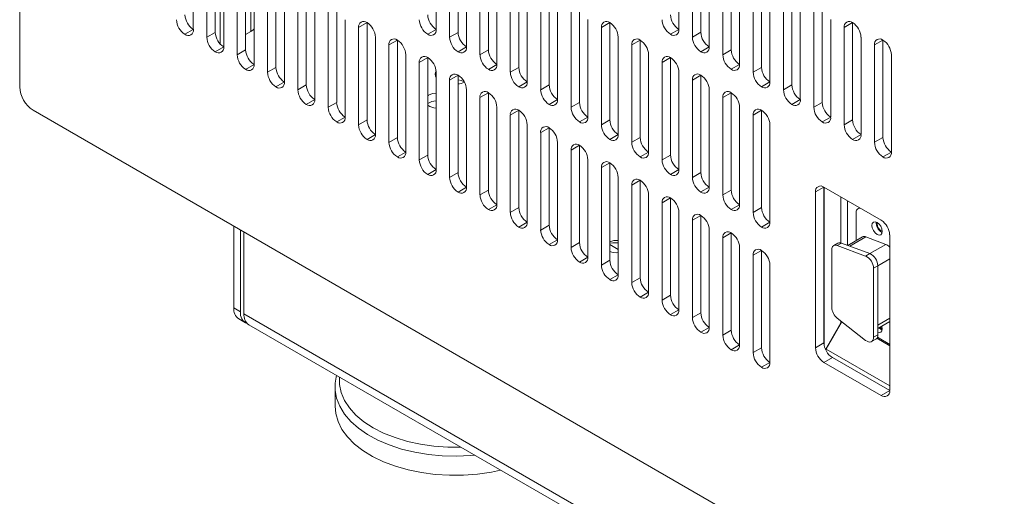
# Model space of a CAD drawing. Units: millimetres. Extents: x -447 to 415, y 5 to 325.
# Drawn here: x 247 to 267, y 89 to 99 of the extents above; entities that cross this region are included whole.
import ezdxf

# ---------------------------------------------------------------- set-up
doc = ezdxf.new("R2010")
doc.units = ezdxf.units.MM

msp = doc.modelspace()

# ---------------------------------------------------------------- linework, layer by layer
at = {"color": 7, "linetype": 'Continuous', "lineweight": 18}
for p, q in [((246.789, 97.477), (246.789, 119.463)), ((250.43, 98.682), (250.43, 100.723)), ((250.713, 100.56), (250.713, 98.519)), ((250.89, 100.662), (250.89, 98.621)), ((255.522, 98.682), (255.522, 100.724)), ((255.805, 100.56), (255.805, 98.519)), ((255.981, 100.662), (255.981, 98.621)), ((260.613, 98.683), (260.613, 100.724)), ((260.896, 100.561), (260.896, 98.52)), ((261.072, 100.663), (261.072, 98.622)), ((251.067, 98.314), (251.067, 100.356)), ((256.158, 98.315), (256.158, 100.356)), ((261.249, 98.315), (261.249, 100.357)), ((251.35, 100.193), (251.35, 98.151)), ((251.527, 100.295), (251.527, 98.253)), ((256.441, 100.193), (256.441, 98.152)), ((256.618, 100.295), (256.618, 98.254)), ((261.532, 100.193), (261.532, 98.152)), ((261.709, 100.296), (261.709, 98.254)), ((251.703, 97.947), (251.703, 99.988)), ((256.794, 97.948), (256.794, 99.989)), ((261.886, 97.948), (261.886, 99.989)), ((251.986, 99.825), (251.986, 97.784)), ((252.163, 99.927), (252.163, 97.886)), ((257.077, 99.826), (257.077, 97.784)), ((257.254, 99.928), (257.254, 97.886)), ((262.168, 99.826), (262.168, 97.785)), ((262.345, 99.928), (262.345, 97.887)), ((252.34, 97.58), (252.34, 99.621)), ((252.799, 99.56), (252.799, 97.518)), ((257.431, 97.58), (257.431, 99.622)), ((257.89, 99.56), (257.89, 97.519)), ((262.522, 97.581), (262.522, 99.622)), ((262.982, 99.561), (262.982, 97.519)), ((252.623, 99.458), (252.623, 97.416)), ((257.714, 99.458), (257.714, 97.417)), ((262.805, 99.459), (262.805, 97.417)), ((252.976, 97.212), (252.976, 99.254)), ((253.436, 99.192), (253.436, 97.151)), ((258.067, 97.213), (258.067, 99.254)), ((258.527, 99.193), (258.527, 97.152)), ((263.158, 97.213), (263.158, 99.255)), ((263.618, 99.193), (263.618, 97.152)), ((253.259, 99.09), (253.259, 97.049)), ((258.35, 99.091), (258.35, 97.049)), ((263.441, 99.091), (263.441, 97.05)), ((253.612, 96.845), (253.612, 98.886)), ((254.072, 98.825), (253.895, 98.723)), ((253.895, 98.723), (253.895, 96.682)), ((254.072, 98.825), (254.072, 96.784)), ((258.704, 96.845), (258.704, 98.887)), ((259.163, 98.826), (258.986, 98.723)), ((258.986, 98.723), (258.986, 96.682)), ((259.163, 98.826), (259.163, 96.784)), ((263.795, 96.846), (263.795, 98.887)), ((264.254, 98.826), (264.078, 98.724)), ((264.078, 98.724), (264.078, 96.683)), ((264.254, 98.826), (264.254, 96.785)), ((250.43, 98.682), (250.254, 98.58)), ((250.713, 98.519), (250.89, 98.621)), ((251.527, 98.579), (251.633, 98.64)), ((254.249, 96.478), (254.249, 98.519)), ((255.522, 98.682), (255.345, 98.58)), ((255.805, 98.519), (255.981, 98.621)), ((259.34, 96.478), (259.34, 98.519)), ((260.613, 98.683), (260.436, 98.581)), ((260.896, 98.52), (261.072, 98.622)), ((264.431, 96.478), (264.431, 98.52)), ((251.067, 98.314), (250.89, 98.212)), ((254.708, 98.458), (254.532, 98.356)), ((254.532, 98.356), (254.532, 96.314)), ((254.708, 98.458), (254.708, 96.416)), ((256.158, 98.315), (255.981, 98.213)), ((259.8, 98.458), (259.623, 98.356)), ((259.623, 98.356), (259.623, 96.315)), ((259.8, 98.458), (259.8, 96.417)), ((261.249, 98.315), (261.072, 98.213)), ((264.891, 98.459), (264.714, 98.357)), ((264.714, 98.357), (264.714, 96.315)), ((264.891, 98.459), (264.891, 96.417)), ((251.35, 98.151), (251.527, 98.253)), ((254.885, 96.11), (254.885, 98.152)), ((255.345, 98.09), (255.168, 97.988)), ((255.345, 98.09), (255.345, 96.049)), ((256.441, 98.152), (256.618, 98.254)), ((259.976, 96.111), (259.976, 98.152)), ((260.436, 98.091), (260.259, 97.989)), ((260.436, 98.091), (260.436, 96.049)), ((261.532, 98.152), (261.709, 98.254)), ((265.068, 96.111), (265.068, 98.152)), ((251.703, 97.947), (251.527, 97.845)), ((251.986, 97.784), (252.163, 97.886)), ((255.168, 97.988), (255.168, 95.947)), ((256.794, 97.948), (256.618, 97.845)), ((257.077, 97.784), (257.254, 97.886)), ((260.259, 97.989), (260.259, 95.947)), ((261.886, 97.948), (261.709, 97.846)), ((262.168, 97.785), (262.345, 97.887)), ((255.522, 95.743), (255.522, 97.784)), ((255.981, 97.723), (255.805, 97.621)), ((255.981, 97.723), (255.981, 95.682)), ((260.613, 95.743), (260.613, 97.785)), ((261.072, 97.723), (260.896, 97.621)), ((261.072, 97.723), (261.072, 95.682)), ((252.34, 97.58), (252.163, 97.478)), ((252.623, 97.416), (252.799, 97.518)), ((255.805, 97.621), (255.805, 95.579)), ((256.005, 97.539), (255.981, 97.546)), ((257.431, 97.58), (257.254, 97.478)), ((257.714, 97.417), (257.89, 97.519)), ((260.896, 97.621), (260.896, 95.58)), ((262.522, 97.581), (262.345, 97.479)), ((262.805, 97.417), (262.982, 97.519)), ((255.345, 97.292), (255.363, 97.304)), ((256.158, 95.375), (256.158, 97.417)), ((256.618, 97.356), (256.441, 97.253)), ((256.441, 97.253), (256.441, 95.212)), ((256.618, 97.356), (256.618, 95.314)), ((261.249, 95.376), (261.249, 97.417)), ((261.709, 97.356), (261.532, 97.254)), ((261.532, 97.254), (261.532, 95.213)), ((261.709, 97.356), (261.709, 95.315)), ((252.976, 97.212), (252.799, 97.11)), ((253.259, 97.049), (253.436, 97.151)), ((256.794, 95.008), (256.794, 97.049)), ((258.067, 97.213), (257.89, 97.111)), ((258.35, 97.049), (258.527, 97.152)), ((261.886, 95.008), (261.886, 97.05)), ((263.158, 97.213), (262.982, 97.111)), ((263.441, 97.05), (263.618, 97.152)), ((267.436, 85.231), (247.072, 96.987)), ((253.612, 96.845), (253.436, 96.743)), ((257.254, 96.988), (257.077, 96.886)), ((257.077, 96.886), (257.077, 94.845)), ((257.254, 96.988), (257.254, 94.947)), ((258.704, 96.845), (258.527, 96.743)), ((262.345, 96.989), (262.168, 96.887)), ((262.168, 96.887), (262.168, 94.845)), ((262.345, 96.989), (262.345, 94.947)), ((263.795, 96.846), (263.618, 96.744)), ((253.895, 96.682), (254.072, 96.784)), ((257.431, 94.641), (257.431, 96.682)), ((258.986, 96.682), (259.163, 96.784)), ((262.522, 94.641), (262.522, 96.682)), ((264.078, 96.683), (264.254, 96.785)), ((254.249, 96.478), (254.072, 96.375)), ((257.89, 96.621), (257.714, 96.519)), ((257.714, 96.519), (257.714, 94.477)), ((257.89, 96.621), (257.89, 94.579)), ((259.34, 96.478), (259.163, 96.376)), ((264.431, 96.478), (264.254, 96.376)), ((254.532, 96.314), (254.708, 96.416)), ((258.067, 94.273), (258.067, 96.315)), ((258.527, 96.253), (258.35, 96.151)), ((258.527, 96.253), (258.527, 94.212)), ((259.623, 96.315), (259.8, 96.417)), ((264.714, 96.315), (264.891, 96.417)), ((254.885, 96.11), (254.708, 96.008)), ((255.168, 95.947), (255.345, 96.049)), ((258.35, 96.151), (258.35, 94.11)), ((259.976, 96.111), (259.8, 96.009)), ((260.259, 95.947), (260.436, 96.049)), ((265.068, 96.111), (264.891, 96.009)), ((258.704, 93.906), (258.704, 95.947)), ((259.163, 95.886), (258.986, 95.784)), ((259.163, 95.886), (259.163, 93.845)), ((255.522, 95.743), (255.345, 95.641)), ((255.805, 95.579), (255.981, 95.682)), ((258.986, 95.784), (258.986, 93.743)), ((260.613, 95.743), (260.436, 95.641)), ((260.896, 95.58), (261.072, 95.682)), ((259.34, 93.538), (259.34, 95.58)), ((259.8, 95.519), (259.623, 95.417)), ((259.623, 95.417), (259.623, 93.375)), ((259.8, 95.519), (259.8, 93.477)), ((256.158, 95.375), (255.981, 95.273)), ((256.441, 95.212), (256.618, 95.314)), ((259.976, 93.171), (259.976, 95.212)), ((261.249, 95.376), (261.072, 95.274)), ((261.532, 95.213), (261.709, 95.315)), ((263.653, 95.376), (263.477, 95.274)), ((263.477, 95.274), (263.477, 92.008)), ((264.855, 94.682), (263.653, 95.376)), ((263.653, 95.376), (263.653, 92.11)), ((263.655, 95.375), (263.655, 92.083)), ((256.794, 95.008), (256.618, 94.906)), ((260.436, 95.151), (260.259, 95.049)), ((260.259, 95.049), (260.259, 93.008)), ((260.436, 95.151), (260.436, 93.11)), ((261.886, 95.008), (261.709, 94.906)), ((257.077, 94.845), (257.254, 94.947)), ((260.613, 92.804), (260.613, 94.845)), ((261.072, 94.784), (260.896, 94.682)), ((261.072, 94.784), (261.072, 92.742)), ((262.168, 94.845), (262.345, 94.947)), ((264.33, 94.836), (264.33, 94.256)), ((264.401, 94.944), (264.371, 94.927)), ((257.431, 94.641), (257.254, 94.539)), ((257.714, 94.477), (257.89, 94.579)), ((260.896, 94.682), (260.896, 92.64)), ((262.522, 94.641), (262.345, 94.539)), ((264.768, 94.611), (264.771, 94.634)), ((251.279, 94.558), (251.279, 92.843)), ((251.42, 94.477), (251.42, 92.761)), ((251.491, 94.436), (251.491, 92.72)), ((261.249, 92.436), (261.249, 94.478)), ((261.709, 94.416), (261.532, 94.314)), ((261.709, 94.416), (261.709, 92.375)), ((264.857, 94.434), (264.876, 94.425)), ((265.032, 91.11), (265.032, 94.376)), ((258.067, 94.273), (257.89, 94.171)), ((258.35, 94.11), (258.527, 94.212)), ((259.34, 94.068), (259.163, 94.171)), ((261.532, 94.314), (261.532, 92.273)), ((263.947, 94.202), (263.859, 94.151)), ((264.023, 94.203), (263.934, 94.152)), ((264.528, 93.93), (263.934, 94.152)), ((264.617, 93.981), (264.023, 94.203)), ((264.46, 94.331), (264.154, 94.154)), ((264.535, 94.332), (264.953, 94.176)), ((261.886, 92.069), (261.886, 94.11)), ((262.345, 94.049), (262.168, 93.947)), ((262.168, 93.947), (262.168, 91.906)), ((262.345, 94.049), (262.345, 92.008)), ((263.817, 92.855), (263.817, 94.059)), ((264.528, 93.93), (264.617, 93.981)), ((258.704, 93.906), (258.527, 93.804)), ((258.986, 93.743), (259.163, 93.845)), ((262.522, 91.702), (262.522, 93.743)), ((259.34, 93.538), (259.163, 93.436)), ((264.783, 93.725), (264.694, 93.674)), ((264.694, 93.674), (264.694, 92.228)), ((264.783, 93.725), (264.783, 92.279)), ((259.623, 93.375), (259.8, 93.477)), ((259.976, 93.171), (259.8, 93.069)), ((260.259, 93.008), (260.436, 93.11)), ((251.279, 92.843), (251.42, 92.761)), ((251.491, 92.72), (284.372, 73.739)), ((260.613, 92.804), (260.436, 92.702)), ((260.896, 92.64), (261.072, 92.742)), ((251.383, 92.614), (251.524, 92.532)), ((264.008, 92.534), (263.685, 91.975)), ((264.02, 92.535), (263.7, 91.98)), ((263.934, 92.627), (264.528, 92.163)), ((264.025, 92.556), (264.008, 92.534)), ((264.036, 92.547), (264.02, 92.535)), ((264.783, 92.414), (265.032, 92.558)), ((251.595, 92.492), (284.475, 73.51)), ((261.249, 92.436), (261.072, 92.334)), ((261.532, 92.273), (261.709, 92.375)), ((264.857, 92.392), (264.876, 92.383)), ((263.477, 92.008), (263.653, 92.11)), ((264.653, 92.136), (264.741, 92.188)), ((264.694, 92.228), (264.783, 92.279)), ((264.774, 92.228), (265.032, 92.079)), ((261.886, 92.069), (261.709, 91.967)), ((262.168, 91.906), (262.345, 92.008)), ((263.691, 91.963), (263.7, 91.98)), ((262.522, 91.702), (262.345, 91.599)), ((263.83, 91.804), (263.653, 91.702)), ((263.653, 91.702), (264.855, 91.008)), ((263.83, 91.804), (265.032, 91.11)), ((253.402, 91.183), (253.402, 90.781)), ((253.402, 91.163), (253.402, 91.183)), ((264.855, 91.008), (265.032, 91.11))]:
    msp.add_line(p, q, dxfattribs=at)
at = {"color": 1, "linetype": 'Continuous', "lineweight": 18}
for p, q in [((250.996, 100.56), (250.996, 98.372)), ((251.633, 98.64), (251.633, 100.193)), ((264.008, 95.171), (264.008, 94.208)), ((264.15, 94.156), (264.15, 95.09)), ((264.535, 94.332), (264.198, 94.138)), ((264.615, 93.982), (264.953, 94.176)), ((265.032, 93.87), (264.783, 93.726)), ((264.008, 92.569), (264.008, 92.534)), ((264.783, 92.482), (265.032, 92.626)), ((264.762, 92.206), (265.032, 92.05)), ((263.7, 91.98), (265.032, 91.211))]:
    msp.add_line(p, q, dxfattribs=at)
at = {"color": 7, "linetype": 'Continuous', "lineweight": 18, "flags": 128}
for points in [[(251.703, 98.696), (251.682, 98.675), (251.633, 98.64)], [(255.981, 97.623), (256.045, 97.609), (256.11, 97.585)], [(255.981, 97.535), (256.045, 97.549), (256.115, 97.576)], [(255.363, 97.304), (255.446, 97.337), (255.522, 97.349)], [(264.768, 94.383), (264.81, 94.368), (264.846, 94.375), (264.87, 94.402), (264.878, 94.446), (264.87, 94.499), (264.846, 94.554), (264.81, 94.602), (264.768, 94.636), (264.727, 94.65), (264.691, 94.644), (264.667, 94.616), (264.659, 94.573), (264.667, 94.519), (264.691, 94.465), (264.727, 94.417), (264.768, 94.383)], [(259.163, 94.198), (259.226, 94.208), (259.34, 94.211)], [(263.934, 94.152), (263.91, 94.159), (263.888, 94.16), (263.868, 94.155), (263.851, 94.145), (263.836, 94.13), (263.826, 94.11), (263.82, 94.086), (263.817, 94.059)], [(264.783, 92.334), (264.81, 92.327), (264.846, 92.334), (264.87, 92.361), (264.878, 92.405), (264.87, 92.458), (264.868, 92.464)], [(264.811, 92.431), (264.815, 92.426), (264.857, 92.392)], [(264.878, 92.408), (264.857, 92.417), (264.827, 92.44)], [(264.528, 92.163), (264.559, 92.143), (264.589, 92.131), (264.618, 92.127), (264.644, 92.132), (264.665, 92.146), (264.681, 92.167), (264.691, 92.195), (264.694, 92.228)], [(256.874, 89.444), (256.679, 89.402), (256.391, 89.36), (256.096, 89.337), (255.799, 89.334), (255.503, 89.352), (255.214, 89.39), (254.933, 89.447), (254.667, 89.523), (254.418, 89.617), (254.19, 89.727), (253.986, 89.852), (253.809, 89.99), (253.662, 90.139), (253.546, 90.297), (253.464, 90.462), (253.415, 90.631), (253.402, 90.781)]]:
    msp.add_lwpolyline(points, dxfattribs=at)
at = {"color": 1, "linetype": 'Continuous', "lineweight": 18, "flags": 128}
for points in [[(253.495, 91.394), (253.496, 91.235), (253.531, 91.068), (253.601, 90.904), (253.705, 90.746), (253.84, 90.597), (254.006, 90.458), (254.2, 90.332), (254.419, 90.22), (254.659, 90.124), (254.918, 90.046), (255.191, 89.986), (255.475, 89.946), (255.765, 89.926), (256.041, 89.925)], [(256.334, 89.756), (256.244, 89.748), (255.948, 89.735), (255.651, 89.743), (255.358, 89.771), (255.072, 89.818), (254.798, 89.885), (254.54, 89.97), (254.301, 90.072), (254.085, 90.19), (253.894, 90.322), (253.732, 90.465), (253.6, 90.619), (253.501, 90.781), (253.435, 90.948), (253.404, 91.119), (253.402, 91.163)]]:
    msp.add_lwpolyline(points, dxfattribs=at)
at = {"color": 7, "linetype": 'Continuous', "lineweight": 18}
for centre, radius, start, end in [((250.638, 99.005), 0.384, 182.6055, 237.3945), ((255.729, 99.006), 0.384, 182.6055, 237.3945), ((260.82, 99.006), 0.384, 182.6055, 237.3945), ((250.461, 98.903), 0.384, 182.6055, 237.3945), ((254.003, 98.74), 0.109, 50.7967, 189.214), ((253.865, 98.501), 0.384, 2.6055, 57.3945), ((255.552, 98.904), 0.384, 182.6055, 237.3945), ((259.094, 98.741), 0.109, 50.7967, 189.214), ((258.956, 98.502), 0.384, 2.6055, 57.3945), ((260.643, 98.904), 0.384, 182.6055, 237.3945), ((264.185, 98.741), 0.109, 50.7967, 189.214), ((264.047, 98.502), 0.384, 2.6055, 57.3945), ((250.323, 98.664), 0.109, 230.7967, 9.214), ((251.097, 98.536), 0.384, 182.6055, 237.3945), ((251.274, 98.638), 0.384, 182.6055, 237.3945), ((255.414, 98.665), 0.109, 230.7967, 9.214), ((256.188, 98.536), 0.384, 182.6055, 237.3945), ((256.365, 98.639), 0.384, 182.6055, 237.3945), ((260.505, 98.665), 0.109, 230.7967, 9.214), ((261.279, 98.537), 0.384, 182.6055, 237.3945), ((261.456, 98.639), 0.384, 182.6055, 237.3945), ((250.959, 98.297), 0.109, 230.7967, 9.214), ((254.639, 98.373), 0.109, 50.7967, 189.214), ((254.501, 98.134), 0.384, 2.6055, 57.3945), ((256.05, 98.297), 0.109, 230.7967, 9.214), ((259.731, 98.374), 0.109, 50.7967, 189.214), ((259.593, 98.135), 0.384, 2.6055, 57.3945), ((261.141, 98.298), 0.109, 230.7967, 9.214), ((264.822, 98.374), 0.109, 50.7967, 189.214), ((264.684, 98.135), 0.384, 2.6055, 57.3945), ((251.734, 98.169), 0.384, 182.6055, 237.3945), ((251.91, 98.271), 0.384, 182.6055, 237.3945), ((255.276, 98.006), 0.109, 50.7967, 189.214), ((255.138, 97.767), 0.384, 2.6055, 57.3945), ((256.825, 98.169), 0.384, 182.6055, 237.3945), ((257.001, 98.271), 0.384, 182.6055, 237.3945), ((260.367, 98.006), 0.109, 50.7967, 189.214), ((260.229, 97.767), 0.384, 2.6055, 57.3945), ((261.916, 98.17), 0.384, 182.6055, 237.3945), ((262.093, 98.272), 0.384, 182.6055, 237.3945), ((251.596, 97.93), 0.109, 230.7967, 9.214), ((252.547, 97.903), 0.384, 182.6055, 237.3945), ((256.687, 97.93), 0.109, 230.7967, 9.214), ((257.638, 97.904), 0.384, 182.6055, 237.3945), ((261.778, 97.931), 0.109, 230.7967, 9.214), ((262.729, 97.904), 0.384, 182.6055, 237.3945), ((252.37, 97.801), 0.384, 182.6055, 237.3945), ((255.634, 97.742), 0.133, 148.4685, 212.7811), ((255.912, 97.638), 0.109, 50.7967, 189.214), ((255.774, 97.399), 0.384, 2.6055, 57.3945), ((257.461, 97.802), 0.384, 182.6055, 237.3945), ((261.003, 97.639), 0.109, 50.7967, 189.214), ((260.865, 97.4), 0.384, 2.6055, 57.3945), ((262.552, 97.802), 0.384, 182.6055, 237.3945), ((247.403, 97.505), 0.615, 182.6055, 237.3945), ((252.232, 97.562), 0.109, 230.7967, 9.214), ((253.183, 97.536), 0.384, 182.6055, 237.3945), ((257.323, 97.563), 0.109, 230.7967, 9.214), ((258.274, 97.536), 0.384, 182.6055, 237.3945), ((262.414, 97.563), 0.109, 230.7967, 9.214), ((263.365, 97.537), 0.384, 182.6055, 237.3945), ((253.006, 97.434), 0.384, 182.6055, 237.3945), ((256.549, 97.271), 0.109, 50.7967, 189.214), ((256.411, 97.032), 0.384, 2.6055, 57.3945), ((258.097, 97.434), 0.384, 182.6055, 237.3945), ((261.64, 97.271), 0.109, 50.7967, 189.214), ((261.502, 97.032), 0.384, 2.6055, 57.3945), ((263.189, 97.435), 0.384, 182.6055, 237.3945), ((252.868, 97.195), 0.109, 230.7967, 9.214), ((253.643, 97.066), 0.384, 182.6055, 237.3945), ((253.819, 97.169), 0.384, 182.6055, 237.3945), ((255.542, 96.816), 0.37, 93.1746, 122.2223), ((255.538, 97.391), 0.357, 237.2524, 267.3508), ((257.959, 97.195), 0.109, 230.7967, 9.214), ((258.734, 97.067), 0.384, 182.6055, 237.3945), ((258.911, 97.169), 0.384, 182.6055, 237.3945), ((263.051, 97.196), 0.109, 230.7967, 9.214), ((263.825, 97.067), 0.384, 182.6055, 237.3945), ((264.002, 97.169), 0.384, 182.6055, 237.3945), ((253.505, 96.827), 0.109, 230.7967, 9.214), ((257.185, 96.904), 0.109, 50.7967, 189.214), ((257.047, 96.665), 0.384, 2.6055, 57.3945), ((258.596, 96.828), 0.109, 230.7967, 9.214), ((262.276, 96.904), 0.109, 50.7967, 189.214), ((262.138, 96.665), 0.384, 2.6055, 57.3945), ((263.687, 96.828), 0.109, 230.7967, 9.214), ((254.279, 96.699), 0.384, 182.6055, 237.3945), ((254.456, 96.801), 0.384, 182.6055, 237.3945), ((257.821, 96.536), 0.109, 50.7967, 189.214), ((259.37, 96.7), 0.384, 182.6055, 237.3945), ((259.547, 96.802), 0.384, 182.6055, 237.3945), ((264.461, 96.7), 0.384, 182.6055, 237.3945), ((264.638, 96.802), 0.384, 182.6055, 237.3945), ((254.141, 96.46), 0.109, 230.7967, 9.214), ((257.683, 96.297), 0.384, 2.6055, 57.3945), ((259.232, 96.461), 0.109, 230.7967, 9.214), ((264.323, 96.461), 0.109, 230.7967, 9.214), ((254.916, 96.332), 0.384, 182.6055, 237.3945), ((255.092, 96.434), 0.384, 182.6055, 237.3945), ((258.458, 96.169), 0.109, 50.7967, 189.214), ((258.32, 95.93), 0.384, 2.6055, 57.3945), ((260.007, 96.332), 0.384, 182.6055, 237.3945), ((260.183, 96.434), 0.384, 182.6055, 237.3945), ((265.098, 96.333), 0.384, 182.6055, 237.3945), ((265.275, 96.435), 0.384, 182.6055, 237.3945), ((254.777, 96.093), 0.109, 230.7967, 9.214), ((255.729, 96.066), 0.384, 182.6055, 237.3945), ((259.869, 96.093), 0.109, 230.7967, 9.214), ((260.82, 96.067), 0.384, 182.6055, 237.3945), ((264.96, 96.094), 0.109, 230.7967, 9.214), ((255.552, 95.964), 0.384, 182.6055, 237.3945), ((259.094, 95.801), 0.109, 50.7967, 189.214), ((258.956, 95.562), 0.384, 2.6055, 57.3945), ((260.643, 95.965), 0.384, 182.6055, 237.3945), ((255.414, 95.725), 0.109, 230.7967, 9.214), ((256.365, 95.699), 0.384, 182.6055, 237.3945), ((260.505, 95.726), 0.109, 230.7967, 9.214), ((261.456, 95.699), 0.384, 182.6055, 237.3945), ((256.188, 95.597), 0.384, 182.6055, 237.3945), ((259.731, 95.434), 0.109, 50.7967, 189.214), ((259.593, 95.195), 0.384, 2.6055, 57.3945), ((261.279, 95.597), 0.384, 182.6055, 237.3945), ((263.584, 95.291), 0.109, 50.7967, 189.214), ((256.05, 95.358), 0.109, 230.7967, 9.214), ((256.825, 95.23), 0.384, 182.6055, 237.3945), ((257.001, 95.332), 0.384, 182.6055, 237.3945), ((261.141, 95.358), 0.109, 230.7967, 9.214), ((261.916, 95.23), 0.384, 182.6055, 237.3945), ((262.093, 95.332), 0.384, 182.6055, 237.3945), ((256.687, 94.991), 0.109, 230.7967, 9.214), ((260.367, 95.067), 0.109, 50.7967, 189.214), ((260.229, 94.828), 0.384, 2.6055, 57.3945), ((261.778, 94.991), 0.109, 230.7967, 9.214), ((257.461, 94.862), 0.384, 182.6055, 237.3945), ((257.638, 94.964), 0.384, 182.6055, 237.3945), ((261.003, 94.699), 0.109, 50.7967, 189.214), ((260.865, 94.46), 0.384, 2.6055, 57.3945), ((262.552, 94.863), 0.384, 182.6055, 237.3945), ((262.729, 94.965), 0.384, 182.6055, 237.3945), ((264.415, 94.85), 0.0861, 90.1536, 189.74), ((257.323, 94.623), 0.109, 230.7967, 9.214), ((258.274, 94.597), 0.384, 182.6055, 237.3945), ((262.414, 94.624), 0.109, 230.7967, 9.214), ((264.974, 94.626), 0.225, 175.267, 238.8099), ((264.948, 94.614), 0.179, 180.9002, 247.1323), ((264.648, 94.358), 0.384, 2.6055, 57.3945), ((258.097, 94.495), 0.384, 182.6055, 237.3945), ((261.64, 94.332), 0.109, 50.7967, 189.214), ((261.502, 94.093), 0.384, 2.6055, 57.3945), ((257.959, 94.256), 0.109, 230.7967, 9.214), ((258.911, 94.229), 0.384, 182.6055, 237.3945), ((259.304, 93.905), 0.355, 84.1832, 113.3436), ((263.987, 94.125), 0.0864, 65.4645, 117.2604), ((264.499, 94.254), 0.0864, 65.4645, 117.2604), ((264.867, 93.971), 0.222, 41.9739, 67.3931), ((258.734, 94.127), 0.384, 182.6055, 237.3945), ((259.304, 94.355), 0.355, 246.6564, 275.8168), ((262.276, 93.964), 0.109, 50.7967, 189.214), ((262.138, 93.725), 0.384, 2.6055, 57.3945), ((264.486, 93.715), 0.297, 1.8975, 63.8861), ((258.596, 93.888), 0.109, 230.7967, 9.214), ((259.37, 93.76), 0.384, 182.6055, 237.3945), ((259.547, 93.862), 0.384, 182.6055, 237.3945), ((264.398, 93.664), 0.297, 1.8975, 63.8861), ((259.232, 93.521), 0.109, 230.7967, 9.214), ((260.007, 93.393), 0.384, 182.6055, 237.3945), ((260.183, 93.495), 0.384, 182.6055, 237.3945), ((259.869, 93.154), 0.109, 230.7967, 9.214), ((260.643, 93.025), 0.384, 182.6055, 237.3945), ((260.82, 93.127), 0.384, 182.6055, 237.3945), ((251.524, 92.816), 0.246, 173.7012, 234.9867), ((251.646, 92.728), 0.228, 171.6395, 248.3609), ((251.736, 92.693), 0.246, 173.7012, 234.9867), ((260.505, 92.786), 0.109, 230.7967, 9.214), ((261.456, 92.76), 0.384, 182.6055, 237.3945), ((264.13, 92.871), 0.313, 182.9073, 231.3092), ((261.279, 92.658), 0.384, 182.6055, 237.3945), ((261.141, 92.419), 0.109, 230.7967, 9.214), ((262.093, 92.393), 0.384, 182.6055, 237.3945), ((261.916, 92.29), 0.384, 182.6055, 237.3945), ((264.037, 92.127), 0.384, 182.6055, 237.3945), ((264.684, 92.268), 0.0988, 305.0857, 6.2265), ((261.778, 92.051), 0.109, 230.7967, 9.214), ((262.552, 91.923), 0.384, 182.6055, 237.3945), ((262.729, 92.025), 0.384, 182.6055, 237.3945), ((263.86, 92.025), 0.384, 182.6055, 237.3945), ((262.414, 91.684), 0.109, 230.7967, 9.214), ((264.924, 91.092), 0.109, 230.7967, 9.214)]:
    msp.add_arc(centre, radius, start, end, dxfattribs=at)
msp.add_open_spline([(253.435, 91.429), (253.422, 91.376), (253.401, 91.287), (253.405, 91.196), (253.406, 91.16)], degree=3, knots=[0, 0, 0, 0, 0.599306, 1, 1, 1, 1], dxfattribs=at)

doc.saveas('drawing.dxf')
